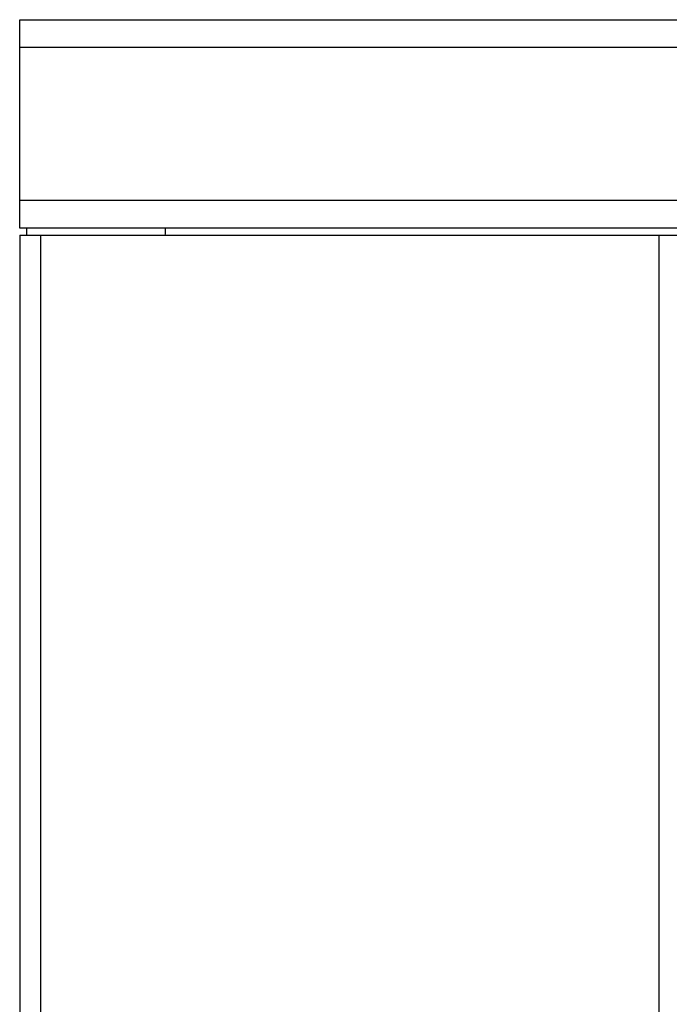
# Model space of a CAD drawing. Units: millimetres. Extents: x 0 to 32576, y -11 to 22275.
# Drawn here: x 16063 to 16250, y 18546 to 18829 of the extents above; entities that cross this region are included whole.
import ezdxf

# ---------------------------------------------------------------- set-up
doc = ezdxf.new("R2010")
doc.units = ezdxf.units.MM
doc.linetypes.add('K5LT_THIN', pattern=[0])
doc.layers.add('R', color=1, linetype='Continuous', true_color=0xff0000)

msp = doc.modelspace()

# ---------------------------------------------------------------- linework, layer by layer
at = {"layer": 'R', "color": 7, "linetype": 'K5LT_THIN', "lineweight": 30}
for p, q in [((16062.77, 18821.28), (16062.77, 18829.28)), ((16062.77, 18829.28), (17088.77, 18829.28)), ((16062.77, 18777.28), (16062.77, 18821.28)), ((17088.77, 18821.28), (16062.77, 18821.28)), ((16062.77, 18769.28), (16062.77, 18777.28)), ((16062.77, 18777.28), (17084.77, 18777.28)), ((17084.77, 18769.28), (16062.77, 18769.28)), ((16064.77, 18769.28), (16064.77, 18767.28)), ((16104.77, 18769.28), (16064.77, 18769.28)), ((16104.77, 18767.98), (16104.77, 18769.28)), ((16062.77, 18767.28), (16068.77, 18767.28)), ((16062.77, 18767.28), (16062.77, 18265.28)), ((16068.77, 18767.28), (16246.77, 18767.28)), ((16068.77, 18767.28), (16068.77, 18265.28)), ((16246.77, 18767.28), (16252.77, 18767.28)), ((16246.77, 18767.28), (16246.77, 18265.28))]:
    msp.add_line(p, q, dxfattribs=at)
msp.add_arc((16103.07, 18767.98), 1.7, 335.6843, 0, dxfattribs=at)

doc.saveas('drawing.dxf')
